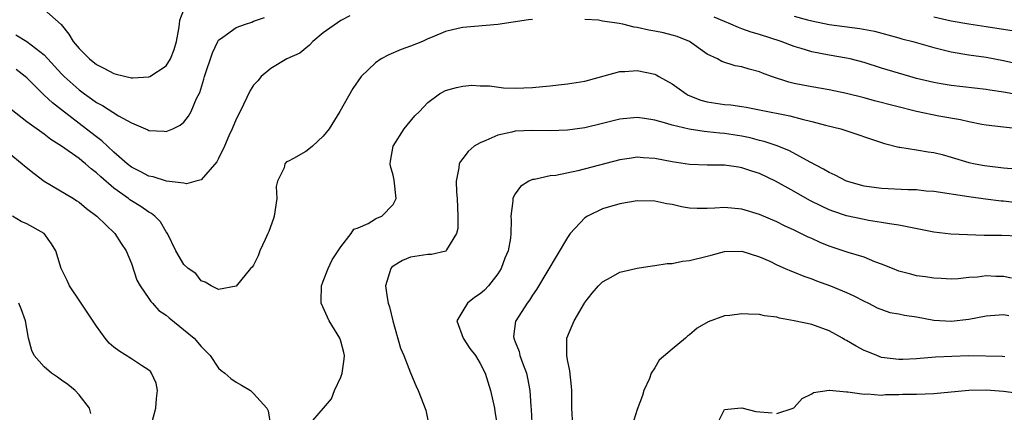
# Model space of a CAD drawing. Units: inches. Extents: x 2574000 to 2577000, y 1503000 to 1506000.
# Drawn here: x 2574222 to 2574335, y 1503377 to 1503422 of the extents above; entities that cross this region are included whole.
import ezdxf

# ---------------------------------------------------------------- set-up
doc = ezdxf.new("R2010")
doc.units = ezdxf.units.IN
doc.header["$MEASUREMENT"] = 0
doc.layers.add('LD25741503_2ft', color=93, linetype='Continuous')

msp = doc.modelspace()

# ---------------------------------------------------------------- linework, layer by layer
at = {"layer": 'LD25741503_2ft'}
for points, elevation in [([(2574225, 1503422.68), (2574226.94, 1503420.94), (2574227.84, 1503419.84), (2574228.33, 1503419), (2574229, 1503418.19), (2574230.19, 1503417), (2574231, 1503416.35), (2574231.9, 1503415.9), (2574233, 1503415.32), (2574233.27, 1503415.27), (2574235, 1503414.85), (2574235.16, 1503414.84), (2574237, 1503414.94), (2574237.13, 1503415), (2574239, 1503416.22), (2574239.5, 1503417), (2574239.91, 1503418.09), (2574240.18, 1503419), (2574240.45, 1503420.45), (2574240.52, 1503421), (2574240.55, 1503421.45), (2574241, 1503422.65)], 9108), ([(2574281, 1503421.52), (2574280.53, 1503421.47), (2574277, 1503420.96), (2574273, 1503420.62), (2574272.48, 1503420.48), (2574271, 1503420.16), (2574269.49, 1503419.49), (2574269, 1503419.29), (2574268.39, 1503419), (2574267, 1503418.46), (2574265.93, 1503418.07), (2574264.51, 1503417.49), (2574263.64, 1503417), (2574263, 1503416.55), (2574261.34, 1503415), (2574260.39, 1503413.61), (2574258.9, 1503411), (2574257.66, 1503409), (2574257, 1503408.15), (2574255.78, 1503407), (2574255.35, 1503406.65), (2574255, 1503406.4), (2574253.59, 1503405.59), (2574253, 1503405.29), (2574252.79, 1503405.21), (2574252.6, 1503405), (2574252.52, 1503404.52), (2574251.74, 1503403), (2574251.6, 1503402.4), (2574251.66, 1503401), (2574251.37, 1503399), (2574251.3, 1503398.7), (2574250.76, 1503397.24), (2574250.66, 1503397), (2574250.33, 1503396.33), (2574249.73, 1503395), (2574249.55, 1503394.45), (2574249, 1503393.36), (2574248.85, 1503393.15), (2574248.67, 1503393), (2574247.02, 1503390.98), (2574245, 1503390.59), (2574244.15, 1503391), (2574243.44, 1503391.44), (2574243, 1503391.57), (2574242.4, 1503392.4), (2574241.52, 1503393), (2574241, 1503393.44), (2574240.09, 1503395), (2574239.14, 1503397), (2574239, 1503397.19), (2574238.33, 1503398.33), (2574237.69, 1503399), (2574237.3, 1503399.3), (2574237, 1503399.44), (2574236.08, 1503400.08), (2574234.84, 1503400.84), (2574234.65, 1503401), (2574233, 1503402.18), (2574231.49, 1503403.49), (2574231, 1503403.97), (2574230.4, 1503404.4), (2574229.72, 1503405), (2574229.31, 1503405.31), (2574229, 1503405.58), (2574227, 1503407.01), (2574225.77, 1503407.77), (2574225, 1503408.4), (2574223, 1503409.81), (2574221.21, 1503411.21)], 9102), ([(2574221.76, 1503419.76), (2574223.02, 1503419.02), (2574225, 1503417.48), (2574227, 1503415.3), (2574227.29, 1503415), (2574229, 1503413.46), (2574229.61, 1503413), (2574230.43, 1503412.43), (2574231, 1503412), (2574231.67, 1503411.67), (2574233.51, 1503410.49), (2574235, 1503409.69), (2574236.89, 1503408.89), (2574237, 1503408.82), (2574238.74, 1503408.74), (2574239, 1503408.68), (2574239.76, 1503409), (2574240.6, 1503409.4), (2574241, 1503409.74), (2574241.55, 1503410.45), (2574241.86, 1503411), (2574242.47, 1503412.47), (2574242.85, 1503413.15), (2574243.3, 1503414.7), (2574243.38, 1503415), (2574244.29, 1503417.71), (2574244.9, 1503419), (2574245, 1503419.15), (2574245.5, 1503419.5), (2574247, 1503420.62), (2574248.08, 1503421), (2574248.79, 1503421.21), (2574249, 1503421.32), (2574250.26, 1503421.74)], 9106), ([(2574260.05, 1503421.95), (2574259, 1503421.42), (2574257, 1503420), (2574255.8, 1503419), (2574255.43, 1503418.57), (2574255, 1503418.25), (2574254.33, 1503417.67), (2574252.84, 1503417), (2574251, 1503415.89), (2574249.87, 1503415), (2574249.5, 1503414.5), (2574249, 1503414), (2574248.61, 1503413.39), (2574247.47, 1503411), (2574247, 1503410.12), (2574246.57, 1503409), (2574246.19, 1503408.19), (2574245.66, 1503407), (2574245, 1503405.6), (2574244.79, 1503405.21), (2574243, 1503403.16), (2574242.38, 1503403), (2574241.31, 1503402.69), (2574241, 1503402.75), (2574239.02, 1503402.98), (2574237.48, 1503403.48), (2574237, 1503403.57), (2574236.08, 1503404.08), (2574235, 1503404.61), (2574234.51, 1503405), (2574233, 1503406.31), (2574232.25, 1503407), (2574231.62, 1503407.62), (2574231, 1503408.06), (2574229.35, 1503409.35), (2574229, 1503409.59), (2574227, 1503411.17), (2574225.96, 1503411.96), (2574225, 1503412.87), (2574224.92, 1503412.92), (2574223, 1503414.85), (2574222.83, 1503415), (2574221.79, 1503415.79)], 9104), ([(2574337, 1503408.96), (2574335, 1503409.17), (2574333, 1503409.42), (2574332.5, 1503409.5), (2574331, 1503409.8), (2574330.04, 1503410.04), (2574327.56, 1503410.44), (2574325, 1503410.98), (2574320.2, 1503412.2), (2574319, 1503412.53), (2574317, 1503413.06), (2574315, 1503413.47), (2574313, 1503413.8), (2574311.99, 1503414.01), (2574311, 1503414.2), (2574310.36, 1503414.36), (2574308.38, 1503415), (2574307.37, 1503415.37), (2574307, 1503415.53), (2574305.82, 1503415.82), (2574305, 1503416.11), (2574304.22, 1503416.22), (2574302.71, 1503416.71), (2574302.18, 1503417), (2574301, 1503417.57), (2574298.97, 1503419), (2574297.56, 1503419.56), (2574297, 1503419.74), (2574295.99, 1503419.99), (2574295, 1503420.19), (2574294.31, 1503420.31), (2574293, 1503420.6), (2574292.65, 1503420.65), (2574291.34, 1503421), (2574290.92, 1503421.08), (2574289, 1503421.35), (2574288.57, 1503421.43), (2574287, 1503421.53)], 9102), ([(2574339, 1503412.47), (2574335, 1503413.19), (2574333.42, 1503413.42), (2574333, 1503413.5), (2574329, 1503413.97), (2574327.83, 1503414.17), (2574327, 1503414.29), (2574325, 1503414.78), (2574324.23, 1503415), (2574321, 1503415.96), (2574319, 1503416.58), (2574317.41, 1503417), (2574317, 1503417.1), (2574315, 1503417.44), (2574313, 1503417.82), (2574311.8, 1503418.2), (2574311, 1503418.42), (2574309.49, 1503419), (2574307, 1503419.79), (2574306.07, 1503420.07), (2574305, 1503420.46), (2574304.59, 1503420.59), (2574303.72, 1503421), (2574303, 1503421.28), (2574301.8, 1503421.8)], 9104), ([(2574311, 1503421.89), (2574312.53, 1503421.47), (2574313, 1503421.36), (2574315, 1503420.97), (2574318.51, 1503420.51), (2574320.18, 1503420.18), (2574323, 1503419.42), (2574323.32, 1503419.32), (2574324.6, 1503419), (2574327, 1503418.3), (2574327.92, 1503418.08), (2574329, 1503417.8), (2574331, 1503417.47), (2574333, 1503417.2), (2574335, 1503416.81), (2574337, 1503416.36)], 9106), ([(2574327, 1503421.82), (2574329, 1503421.37), (2574331, 1503421.04), (2574333, 1503420.73), (2574336.21, 1503420.21)], 9108), ([(2574255.31, 1503375), (2574257.01, 1503377), (2574257.94, 1503378.06), (2574258.27, 1503379), (2574259, 1503380.53), (2574259.17, 1503381), (2574259.39, 1503382.61), (2574259.42, 1503383), (2574259.35, 1503383.35), (2574259, 1503384.67), (2574258.89, 1503385), (2574257.66, 1503387), (2574256.77, 1503389), (2574256.74, 1503389.26), (2574256.78, 1503391), (2574257, 1503391.52), (2574257.57, 1503393), (2574258.01, 1503393.99), (2574259, 1503395.49), (2574260.19, 1503397), (2574260.49, 1503397.51), (2574261, 1503397.65), (2574262.15, 1503398.15), (2574263, 1503398.67), (2574263.22, 1503398.78), (2574263.73, 1503399), (2574265, 1503400.31), (2574265.37, 1503401), (2574265.12, 1503403.12), (2574265, 1503403.68), (2574264.71, 1503404.71), (2574264.65, 1503405), (2574264.72, 1503405.28), (2574265, 1503407), (2574266.27, 1503409), (2574267.5, 1503410.5), (2574268.04, 1503411), (2574269, 1503412.03), (2574270.31, 1503413), (2574271, 1503413.37), (2574272.28, 1503413.72), (2574273, 1503413.89), (2574274.02, 1503413.98), (2574275, 1503413.93), (2574276.07, 1503413.93), (2574277.68, 1503413.68), (2574279, 1503413.66), (2574281, 1503413.73), (2574282.17, 1503413.83), (2574283, 1503413.94), (2574283.97, 1503414.03), (2574285, 1503414.15), (2574287, 1503414.45), (2574287.41, 1503414.59), (2574291, 1503415.57), (2574291.57, 1503415.57), (2574293, 1503415.68), (2574295, 1503415.26), (2574295.18, 1503415.18), (2574295.48, 1503415), (2574297, 1503414.14), (2574298.59, 1503413), (2574298.85, 1503412.85), (2574300.27, 1503412.27), (2574301, 1503412.08), (2574303, 1503411.8), (2574303.74, 1503411.74), (2574305, 1503411.57), (2574305.48, 1503411.48), (2574307, 1503411.19), (2574310.48, 1503410.48), (2574311.91, 1503410.09), (2574313, 1503409.85), (2574314.57, 1503409.43), (2574316.32, 1503409), (2574321.33, 1503407.33), (2574323, 1503406.9), (2574323.1, 1503406.9), (2574325, 1503406.6), (2574326.35, 1503406.35), (2574327, 1503406.29), (2574327.96, 1503406.04), (2574329, 1503405.75), (2574331, 1503405.15), (2574331.73, 1503405), (2574332.8, 1503404.8), (2574335, 1503404.53), (2574336.4, 1503404.4)], 9100), ([(2574336.52, 1503400.52), (2574335, 1503400.71), (2574334.72, 1503400.72), (2574332.93, 1503400.93), (2574331, 1503401.19), (2574327, 1503401.8), (2574326.13, 1503401.87), (2574325, 1503402), (2574324, 1503402), (2574321, 1503402.15), (2574319, 1503402.44), (2574317, 1503403), (2574315.69, 1503403.69), (2574315, 1503403.98), (2574314.36, 1503404.36), (2574312.83, 1503405.17), (2574310.46, 1503406.46), (2574309.03, 1503407.03), (2574307.55, 1503407.55), (2574307, 1503407.67), (2574305.95, 1503407.95), (2574305, 1503408.14), (2574303, 1503408.45), (2574302.48, 1503408.48), (2574301, 1503408.66), (2574300.68, 1503408.68), (2574298.95, 1503408.95), (2574297, 1503409.41), (2574296.39, 1503409.61), (2574295, 1503409.97), (2574293.83, 1503410.17), (2574293, 1503410.28), (2574291, 1503410.1), (2574289, 1503409.59), (2574287, 1503409.11), (2574285, 1503408.84), (2574283, 1503408.78), (2574281, 1503408.81), (2574279, 1503408.72), (2574278.61, 1503408.61), (2574277, 1503408.27), (2574275.65, 1503407.65), (2574275, 1503407.4), (2574274.3, 1503407), (2574273.61, 1503406.39), (2574273, 1503405.58), (2574272.74, 1503405.26), (2574272.58, 1503405), (2574272.54, 1503404.54), (2574272.24, 1503403), (2574272.27, 1503401.73), (2574272.35, 1503401), (2574272.43, 1503399), (2574272.44, 1503397.56), (2574272.29, 1503397), (2574271.14, 1503395.14), (2574271.09, 1503395), (2574271.04, 1503394.96), (2574269.41, 1503394.59), (2574269, 1503394.6), (2574267, 1503394.28), (2574266.08, 1503393.92), (2574265, 1503393.27), (2574264.85, 1503393.15), (2574264.73, 1503393), (2574264.15, 1503391), (2574264.33, 1503389.67), (2574264.45, 1503389), (2574264.6, 1503388.6), (2574264.98, 1503387), (2574265.85, 1503383.85), (2574266.22, 1503383), (2574267, 1503381.02), (2574267.6, 1503379.6), (2574267.89, 1503379), (2574268.77, 1503376.77), (2574269, 1503375.61)], 9098), ([(2574221, 1503406.19), (2574222.49, 1503405), (2574222.75, 1503404.75), (2574223.86, 1503403.86), (2574225, 1503403.01), (2574228.38, 1503401), (2574228.76, 1503400.76), (2574229, 1503400.6), (2574229.87, 1503399.87), (2574231.02, 1503399), (2574233.1, 1503397), (2574233.84, 1503395.84), (2574234.39, 1503395), (2574235, 1503393.57), (2574235.64, 1503391.64), (2574236, 1503391), (2574237, 1503389.54), (2574237.21, 1503389.21), (2574237.42, 1503389), (2574238.16, 1503388.16), (2574239, 1503387.63), (2574239.32, 1503387.32), (2574242.21, 1503385), (2574243, 1503384.04), (2574243.53, 1503383.53), (2574244.03, 1503383), (2574245, 1503381.58), (2574245.29, 1503381.29), (2574245.7, 1503381), (2574246.4, 1503380.4), (2574247, 1503379.97), (2574247.62, 1503379.62), (2574248.65, 1503379), (2574249, 1503378.68), (2574250.54, 1503377), (2574250.67, 1503376.67), (2574250.95, 1503375)], 9100), ([(2574336.7, 1503396.7), (2574334.76, 1503396.76), (2574332.78, 1503396.78), (2574330.85, 1503396.85), (2574328.94, 1503396.94), (2574327, 1503397.16), (2574324.33, 1503397.67), (2574323, 1503397.95), (2574321.91, 1503398.09), (2574321, 1503398.26), (2574319.51, 1503398.49), (2574319, 1503398.59), (2574317, 1503399.04), (2574315.52, 1503399.52), (2574315, 1503399.72), (2574314.13, 1503400.13), (2574312.8, 1503400.8), (2574311, 1503401.82), (2574308.85, 1503403), (2574307, 1503403.86), (2574306.14, 1503404.14), (2574305, 1503404.54), (2574304.59, 1503404.59), (2574303, 1503404.83), (2574301, 1503404.84), (2574299, 1503404.92), (2574297, 1503405.23), (2574295, 1503405.6), (2574293.67, 1503405.67), (2574293, 1503405.73), (2574292.35, 1503405.65), (2574291, 1503405.45), (2574286.17, 1503404.17), (2574283.65, 1503403.65), (2574283, 1503403.59), (2574281.2, 1503403.2), (2574281, 1503403.18), (2574280.58, 1503403), (2574279.63, 1503402.37), (2574279, 1503401.53), (2574278.8, 1503401.2), (2574278.74, 1503401), (2574278.73, 1503400.73), (2574278.5, 1503399), (2574278.54, 1503398.54), (2574278.52, 1503397), (2574278.47, 1503396.47), (2574278.19, 1503395), (2574277.83, 1503394.17), (2574277.4, 1503393), (2574277, 1503392.37), (2574275.95, 1503391), (2574275.5, 1503390.5), (2574275, 1503390.07), (2574274.35, 1503389.65), (2574273.53, 1503389), (2574273, 1503388.15), (2574272.32, 1503387), (2574273.02, 1503385), (2574273.82, 1503383.82), (2574274.44, 1503383), (2574275, 1503382.11), (2574275.57, 1503381), (2574276.17, 1503379), (2574276.63, 1503377), (2574276.65, 1503376.65), (2574276.92, 1503375)], 9096), ([(2574335.9, 1503391.9), (2574335, 1503392.09), (2574334.09, 1503392.09), (2574333, 1503392.15), (2574331.99, 1503391.99), (2574331, 1503391.94), (2574329.8, 1503391.8), (2574329, 1503391.77), (2574327.84, 1503391.84), (2574327, 1503391.87), (2574326.05, 1503392.05), (2574325, 1503392.15), (2574324.35, 1503392.35), (2574323, 1503392.67), (2574322.25, 1503393), (2574321, 1503393.5), (2574320.23, 1503393.77), (2574319, 1503394.29), (2574317.17, 1503394.83), (2574315, 1503395.56), (2574313.97, 1503395.97), (2574313, 1503396.42), (2574312.59, 1503396.59), (2574311, 1503397.39), (2574309.89, 1503397.89), (2574309, 1503398.35), (2574307, 1503399.17), (2574305, 1503399.77), (2574303, 1503399.97), (2574301.9, 1503399.9), (2574301, 1503399.88), (2574299.87, 1503399.87), (2574299, 1503399.92), (2574298.06, 1503400.06), (2574297, 1503400.31), (2574296.4, 1503400.4), (2574295, 1503400.7), (2574293, 1503400.73), (2574291, 1503400.41), (2574289, 1503399.82), (2574287.29, 1503399), (2574287, 1503398.81), (2574285.32, 1503397), (2574285, 1503396.55), (2574281.43, 1503390.57), (2574281, 1503389.93), (2574280.65, 1503389.35), (2574280.37, 1503389), (2574279.06, 1503387), (2574279.05, 1503386.95), (2574278.82, 1503385.18), (2574278.84, 1503385), (2574278.9, 1503384.9), (2574279, 1503384.59), (2574279.47, 1503383.47), (2574279.55, 1503383), (2574279.83, 1503382.17), (2574280.28, 1503381), (2574280.42, 1503380.42), (2574280.67, 1503379), (2574280.8, 1503377.2), (2574280.84, 1503376.84), (2574281.04, 1503373)], 9094), ([(2574237.27, 1503375), (2574237.81, 1503377), (2574237.89, 1503378.11), (2574238.01, 1503379), (2574237.83, 1503379.83), (2574237.3, 1503381), (2574237.18, 1503381.18), (2574237, 1503381.33), (2574236.14, 1503381.86), (2574235, 1503382.64), (2574233.55, 1503383.55), (2574233, 1503383.98), (2574232.45, 1503384.45), (2574231.99, 1503385), (2574231, 1503386.37), (2574229.15, 1503389.15), (2574227.89, 1503391), (2574227.62, 1503391.62), (2574226.95, 1503393), (2574226.34, 1503395), (2574225.83, 1503395.83), (2574225.01, 1503397), (2574223, 1503398.12), (2574222.38, 1503398.38), (2574221.36, 1503399)], 9098), ([(2574285.62, 1503375), (2574285.51, 1503377), (2574285.48, 1503379), (2574285.45, 1503379.45), (2574285.25, 1503381.25), (2574285, 1503382.51), (2574284.92, 1503383), (2574284.94, 1503385), (2574285.55, 1503386.45), (2574285.75, 1503387), (2574286.93, 1503389), (2574287, 1503389.11), (2574287.83, 1503390.17), (2574288.56, 1503391), (2574289, 1503391.47), (2574289.99, 1503391.99), (2574291, 1503392.55), (2574293, 1503393.03), (2574294.69, 1503393.31), (2574295, 1503393.34), (2574296.42, 1503393.58), (2574297, 1503393.58), (2574298.18, 1503393.82), (2574299, 1503393.9), (2574301, 1503394.41), (2574301.48, 1503394.52), (2574303, 1503394.94), (2574305, 1503394.97), (2574307, 1503394.34), (2574308.18, 1503393.82), (2574309, 1503393.42), (2574309.97, 1503393), (2574310.67, 1503392.67), (2574311, 1503392.55), (2574312.1, 1503392.1), (2574313, 1503391.79), (2574313.56, 1503391.56), (2574315.14, 1503391), (2574317, 1503390.22), (2574317.84, 1503389.84), (2574319, 1503389.24), (2574319.5, 1503389), (2574320.5, 1503388.5), (2574321.95, 1503387.95), (2574323, 1503387.81), (2574323.64, 1503387.64), (2574325, 1503387.46), (2574327, 1503387.07), (2574329, 1503386.95), (2574331, 1503387.18), (2574333, 1503387.55), (2574335, 1503387.71), (2574335.6, 1503387.6)], 9092), ([(2574230.36, 1503376.36), (2574230.19, 1503377), (2574229, 1503378.53), (2574228.57, 1503379), (2574227.7, 1503379.7), (2574227, 1503380.2), (2574226.54, 1503380.54), (2574225.84, 1503381), (2574225, 1503381.71), (2574223.87, 1503383), (2574223.58, 1503383.58), (2574223.21, 1503385), (2574223, 1503386.11), (2574222.87, 1503387), (2574222.37, 1503388.37), (2574222.08, 1503389)], 9096), ([(2574335.13, 1503382.87), (2574334.89, 1503382.89), (2574331, 1503382.97), (2574329.08, 1503382.92), (2574327.19, 1503382.81), (2574325, 1503382.65), (2574323.43, 1503382.57), (2574323, 1503382.56), (2574321, 1503382.8), (2574320.47, 1503383), (2574319.44, 1503383.44), (2574319, 1503383.6), (2574318.08, 1503384.08), (2574317, 1503384.72), (2574316.81, 1503384.81), (2574316.51, 1503385), (2574315, 1503385.85), (2574313, 1503386.56), (2574311, 1503387.01), (2574309.3, 1503387.3), (2574309, 1503387.4), (2574307.57, 1503387.57), (2574307, 1503387.73), (2574305.74, 1503387.74), (2574305, 1503387.79), (2574303.61, 1503387.61), (2574303, 1503387.55), (2574301.11, 1503386.89), (2574299.85, 1503386.15), (2574299, 1503385.4), (2574298.75, 1503385.25), (2574298.51, 1503385), (2574297, 1503383.75), (2574295.52, 1503382.48), (2574295, 1503381.61), (2574294.61, 1503381), (2574294.39, 1503380.39), (2574293.76, 1503379), (2574293.58, 1503378.42), (2574293, 1503376.82), (2574292.41, 1503375)], 9090), ([(2574309, 1503376.38), (2574310.88, 1503377), (2574310.96, 1503377.04), (2574311, 1503377.06), (2574311.92, 1503378.08), (2574313, 1503378.64), (2574313.21, 1503378.79), (2574315, 1503379.04), (2574315.03, 1503379.03), (2574317, 1503378.85), (2574317.14, 1503378.86), (2574319, 1503378.58), (2574319.38, 1503378.62), (2574321, 1503378.49), (2574321.45, 1503378.55), (2574323, 1503378.55), (2574323.42, 1503378.58), (2574325, 1503378.6), (2574327, 1503378.66), (2574329, 1503378.84), (2574331, 1503379.05), (2574333, 1503379.09), (2574335, 1503378.94), (2574337, 1503378.67)], 9088), ([(2574302.1, 1503375), (2574303, 1503376.83), (2574304.52, 1503377), (2574305, 1503377.03), (2574306.61, 1503376.61), (2574308.45, 1503376.45)], 9088)]:
    msp.add_lwpolyline(points, dxfattribs=dict(at, elevation=elevation))

doc.saveas('drawing.dxf')
